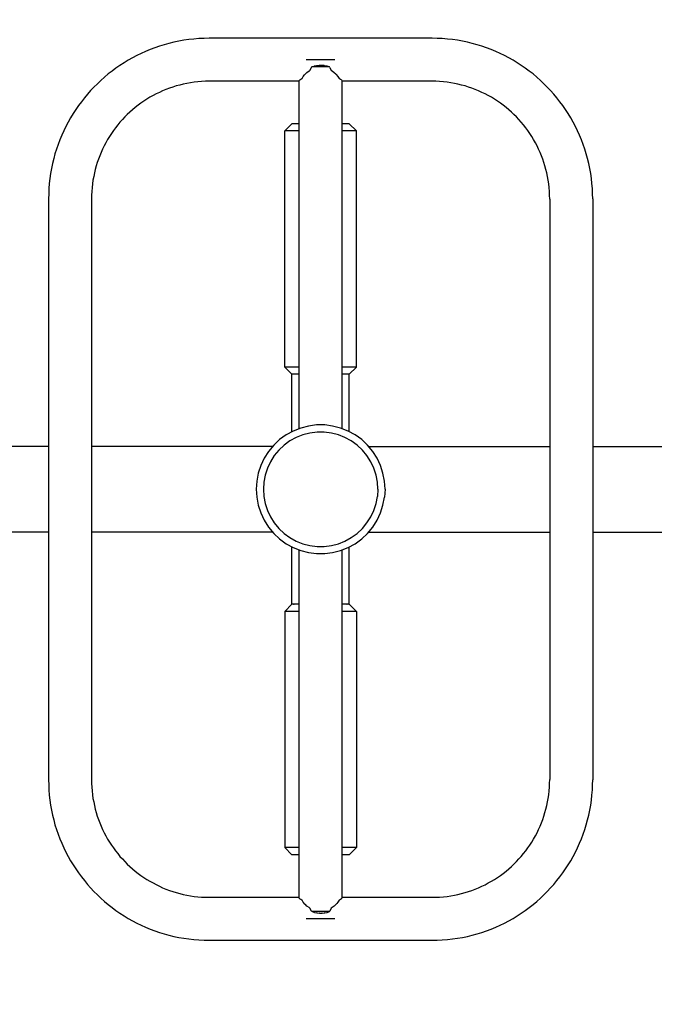
# Model space of a CAD drawing. Units: inches. Extents: x 54 to 156, y -209 to -87.
# Drawn here: x 103 to 110, y -130 to -118 of the extents above; entities that cross this region are included whole.
import ezdxf

# ---------------------------------------------------------------- set-up
doc = ezdxf.new("R2010")
doc.units = ezdxf.units.IN
doc.header["$MEASUREMENT"] = 0
doc.layers.add('_U+0421_U+043B_U+043E_U+0439 1', color=7, linetype='Continuous')

# ---------------------------------------------------------------- blocks, each defined once
blk = doc.blocks.new('block 3')
at = {"layer": '_U+0421_U+043B_U+043E_U+0439 1', "color": 250, "lineweight": 30, "true_color": 0x231f20}
for points in [[(106.221, -123.165), (106.221, -122.509)], [(106.877, -123.165), (106.877, -122.509)], [(106.221, -125.141), (106.221, -124.485)], [(106.877, -125.141), (106.877, -124.485)], [(106.223, -125.141), (106.221, -125.141)], [(106.223, -125.141), (106.224, -125.141)], [(106.24, -125.141), (106.245, -125.141)], [(106.302, -125.141), (106.303, -125.141)], [(106.848, -125.141), (106.854, -125.141)], [(106.872, -125.141), (106.874, -125.141)]]:
    blk.add_lwpolyline(points, dxfattribs=at)
blk = doc.blocks.new('block 4')
at = {"layer": '_U+0421_U+043B_U+043E_U+0439 1', "color": 250, "lineweight": 30, "true_color": 0x231f20}
for points in [[(106.14, -119.724), (106.221, -119.642)], [(106.224, -119.642), (106.221, -119.642)], [(106.232, -119.642), (106.224, -119.642)], [(106.245, -119.642), (106.232, -119.642)], [(106.262, -119.642), (106.245, -119.642)], [(106.284, -119.642), (106.262, -119.642)], [(106.303, -119.642), (106.284, -119.642)], [(106.814, -119.642), (106.795, -119.642)], [(106.836, -119.642), (106.814, -119.642)], [(106.854, -119.642), (106.836, -119.642)], [(106.867, -119.642), (106.854, -119.642)], [(106.874, -119.642), (106.867, -119.642)], [(106.877, -119.642), (106.874, -119.642)], [(106.959, -119.724), (106.877, -119.642)], [(106.143, -119.724), (106.14, -119.724)], [(106.14, -122.427), (106.14, -119.724)], [(106.152, -119.724), (106.143, -119.724)], [(106.168, -119.724), (106.152, -119.724)], [(106.19, -119.724), (106.168, -119.724)], [(106.218, -119.724), (106.19, -119.724)], [(106.251, -119.724), (106.218, -119.724)], [(106.288, -119.724), (106.251, -119.724)], [(106.303, -119.724), (106.288, -119.724)], [(106.81, -119.724), (106.795, -119.724)], [(106.848, -119.724), (106.81, -119.724)], [(106.881, -119.724), (106.848, -119.724)], [(106.908, -119.724), (106.881, -119.724)], [(106.93, -119.724), (106.908, -119.724)], [(106.946, -119.724), (106.93, -119.724)], [(106.956, -119.724), (106.946, -119.724)], [(106.959, -119.724), (106.956, -119.724)], [(106.959, -122.427), (106.959, -119.724)], [(106.143, -122.427), (106.14, -122.427)], [(106.221, -122.509), (106.14, -122.427)], [(106.152, -122.427), (106.143, -122.427)], [(106.168, -122.427), (106.152, -122.427)], [(106.19, -122.427), (106.168, -122.427)], [(106.218, -122.427), (106.19, -122.427)], [(106.251, -122.427), (106.218, -122.427)], [(106.288, -122.427), (106.251, -122.427)], [(106.303, -122.427), (106.288, -122.427)], [(106.81, -122.427), (106.795, -122.427)], [(106.848, -122.427), (106.81, -122.427)], [(106.881, -122.427), (106.848, -122.427)], [(106.877, -122.509), (106.959, -122.427)], [(106.908, -122.427), (106.881, -122.427)], [(106.93, -122.427), (106.908, -122.427)], [(106.946, -122.427), (106.93, -122.427)], [(106.956, -122.427), (106.946, -122.427)], [(106.959, -122.427), (106.956, -122.427)], [(106.224, -122.509), (106.221, -122.509)], [(106.232, -122.509), (106.224, -122.509)], [(106.245, -122.509), (106.232, -122.509)], [(106.262, -122.509), (106.245, -122.509)], [(106.284, -122.509), (106.262, -122.509)], [(106.303, -122.509), (106.284, -122.509)], [(106.814, -122.509), (106.795, -122.509)], [(106.836, -122.509), (106.814, -122.509)], [(106.854, -122.509), (106.836, -122.509)], [(106.867, -122.509), (106.854, -122.509)], [(106.874, -122.509), (106.867, -122.509)], [(106.877, -122.509), (106.874, -122.509)]]:
    blk.add_lwpolyline(points, dxfattribs=at)
blk = doc.blocks.new('block 5')
at = {"layer": '_U+0421_U+043B_U+043E_U+0439 1', "color": 250, "lineweight": 30, "true_color": 0x231f20}
for points in [[(106.221, -125.141), (106.14, -125.223)], [(106.224, -125.141), (106.221, -125.141)], [(106.232, -125.141), (106.224, -125.141)], [(106.245, -125.141), (106.232, -125.141)], [(106.262, -125.141), (106.245, -125.141)], [(106.284, -125.141), (106.262, -125.141)], [(106.303, -125.141), (106.284, -125.141)], [(106.814, -125.141), (106.795, -125.141)], [(106.836, -125.141), (106.814, -125.141)], [(106.854, -125.141), (106.836, -125.141)], [(106.867, -125.141), (106.854, -125.141)], [(106.874, -125.141), (106.867, -125.141)], [(106.877, -125.141), (106.874, -125.141)], [(106.877, -125.141), (106.959, -125.223)], [(106.143, -125.223), (106.14, -125.223)], [(106.14, -125.223), (106.14, -127.926)], [(106.152, -125.223), (106.143, -125.223)], [(106.168, -125.223), (106.152, -125.223)], [(106.19, -125.223), (106.168, -125.223)], [(106.218, -125.223), (106.19, -125.223)], [(106.251, -125.223), (106.218, -125.223)], [(106.288, -125.223), (106.251, -125.223)], [(106.303, -125.223), (106.288, -125.223)], [(106.81, -125.223), (106.795, -125.223)], [(106.848, -125.223), (106.81, -125.223)], [(106.881, -125.223), (106.848, -125.223)], [(106.908, -125.223), (106.881, -125.223)], [(106.93, -125.223), (106.908, -125.223)], [(106.946, -125.223), (106.93, -125.223)], [(106.956, -125.223), (106.946, -125.223)], [(106.959, -125.223), (106.956, -125.223)], [(106.959, -125.223), (106.959, -127.926)], [(106.143, -127.926), (106.14, -127.926)], [(106.14, -127.926), (106.221, -128.008)], [(106.152, -127.926), (106.143, -127.926)], [(106.168, -127.926), (106.152, -127.926)], [(106.19, -127.926), (106.168, -127.926)], [(106.218, -127.926), (106.19, -127.926)], [(106.251, -127.926), (106.218, -127.926)], [(106.224, -128.008), (106.221, -128.008)], [(106.232, -128.008), (106.224, -128.008)], [(106.245, -128.008), (106.232, -128.008)], [(106.262, -128.008), (106.245, -128.008)], [(106.288, -127.926), (106.251, -127.926)], [(106.284, -128.008), (106.262, -128.008)], [(106.303, -128.008), (106.284, -128.008)], [(106.303, -127.926), (106.288, -127.926)], [(106.81, -127.926), (106.795, -127.926)], [(106.814, -128.008), (106.795, -128.008)], [(106.848, -127.926), (106.81, -127.926)], [(106.836, -128.008), (106.814, -128.008)], [(106.854, -128.008), (106.836, -128.008)], [(106.881, -127.926), (106.848, -127.926)], [(106.867, -128.008), (106.854, -128.008)], [(106.874, -128.008), (106.867, -128.008)], [(106.877, -128.008), (106.874, -128.008)], [(106.959, -127.926), (106.877, -128.008)], [(106.908, -127.926), (106.881, -127.926)], [(106.93, -127.926), (106.908, -127.926)], [(106.946, -127.926), (106.93, -127.926)], [(106.956, -127.926), (106.946, -127.926)], [(106.959, -127.926), (106.956, -127.926)]]:
    blk.add_lwpolyline(points, dxfattribs=at)
blk = doc.blocks.new('block 6')
at = {"layer": '_U+0421_U+043B_U+043E_U+0439 1', "color": 250, "lineweight": 30, "true_color": 0x231f20}
for points in [[(107.098, -123.334), (107.255, -123.334)], [(107.255, -123.334), (107.457, -123.334)], [(107.457, -123.334), (107.66, -123.334)], [(107.66, -123.334), (107.863, -123.334)], [(107.863, -123.334), (108.065, -123.334)], [(108.065, -123.334), (108.268, -123.334)], [(108.268, -123.334), (108.471, -123.334)], [(108.471, -123.334), (108.673, -123.334)], [(108.673, -123.334), (108.876, -123.334)], [(108.876, -123.334), (109.079, -123.334)], [(109.079, -123.334), (109.171, -123.334)], [(109.663, -123.334), (109.687, -123.334)], [(109.687, -123.334), (109.89, -123.334)], [(109.89, -123.334), (110.092, -123.334)], [(110.092, -123.334), (110.295, -123.334)], [(110.295, -123.334), (110.498, -123.334)], [(110.498, -123.334), (110.622, -123.334)], [(111.277, -123.334), (111.308, -123.334)], [(111.308, -123.334), (111.511, -123.334)], [(111.511, -123.334), (111.714, -123.334)], [(111.714, -123.334), (111.916, -123.334)], [(111.916, -123.334), (112.119, -123.334)], [(112.119, -123.334), (112.322, -123.334)], [(112.322, -123.334), (112.524, -123.334)], [(112.524, -123.334), (112.727, -123.334)], [(112.727, -123.334), (112.93, -123.334)], [(112.93, -123.334), (113.133, -123.334)], [(113.133, -123.334), (113.335, -123.334)], [(113.335, -123.334), (113.538, -123.334)], [(113.538, -123.334), (113.741, -123.334)], [(113.741, -123.334), (113.943, -123.334)], [(113.943, -123.334), (114.146, -123.334)], [(114.146, -123.334), (114.323, -123.334)], [(107.098, -124.316), (107.255, -124.316)], [(107.255, -124.316), (107.457, -124.316)], [(107.457, -124.316), (107.66, -124.316)], [(107.66, -124.316), (107.863, -124.316)], [(107.863, -124.316), (108.065, -124.316)], [(108.065, -124.316), (108.268, -124.316)], [(108.268, -124.316), (108.471, -124.316)], [(108.471, -124.316), (108.673, -124.316)], [(108.673, -124.316), (108.876, -124.316)], [(108.876, -124.316), (109.079, -124.316)], [(109.079, -124.316), (109.171, -124.316)], [(109.663, -124.316), (109.687, -124.316)], [(109.687, -124.316), (109.89, -124.316)], [(109.89, -124.316), (110.092, -124.316)], [(110.092, -124.316), (110.295, -124.316)], [(110.295, -124.316), (110.498, -124.316)], [(110.498, -124.316), (110.622, -124.316)], [(111.277, -124.316), (111.308, -124.316)], [(111.308, -124.316), (111.511, -124.316)], [(111.511, -124.316), (111.714, -124.316)], [(111.714, -124.316), (111.916, -124.316)], [(111.916, -124.316), (112.119, -124.316)], [(112.119, -124.316), (112.322, -124.316)], [(112.322, -124.316), (112.524, -124.316)], [(112.524, -124.316), (112.727, -124.316)], [(112.727, -124.316), (112.93, -124.316)], [(112.93, -124.316), (113.133, -124.316)], [(113.133, -124.316), (113.335, -124.316)], [(113.335, -124.316), (113.538, -124.316)], [(113.538, -124.316), (113.741, -124.316)], [(113.741, -124.316), (113.943, -124.316)], [(113.943, -124.316), (114.146, -124.316)], [(114.146, -124.316), (114.323, -124.316)]]:
    blk.add_lwpolyline(points, dxfattribs=at)
blk = doc.blocks.new('block 11')
at = {"layer": '_U+0421_U+043B_U+043E_U+0439 1', "color": 250, "lineweight": 30, "true_color": 0x231f20}
for points in [[(91.299, -123.38), (91.245, -123.41)], [(91.356, -123.357), (91.299, -123.38)], [(91.416, -123.342), (91.356, -123.357)], [(91.477, -123.334), (91.416, -123.342)], [(91.504, -123.334), (91.477, -123.334)], [(91.582, -123.334), (91.504, -123.334)], [(91.709, -123.334), (91.582, -123.334)], [(91.883, -123.334), (91.709, -123.334)], [(92.1, -123.334), (91.883, -123.334)], [(92.353, -123.334), (92.1, -123.334)], [(92.636, -123.334), (92.353, -123.334)], [(92.941, -123.334), (92.636, -123.334)], [(93.263, -123.334), (92.941, -123.334)], [(93.45, -123.334), (93.263, -123.334)], [(99.422, -123.334), (99.185, -123.334)], [(99.746, -123.334), (99.422, -123.334)], [(100.07, -123.334), (99.746, -123.334)], [(100.394, -123.334), (100.07, -123.334)], [(100.717, -123.334), (100.394, -123.334)], [(101.041, -123.334), (100.717, -123.334)], [(101.365, -123.334), (101.041, -123.334)], [(101.689, -123.334), (101.365, -123.334)], [(102.013, -123.334), (101.689, -123.334)], [(102.337, -123.334), (102.013, -123.334)], [(102.661, -123.334), (102.337, -123.334)], [(102.985, -123.334), (102.661, -123.334)], [(103.309, -123.334), (102.985, -123.334)], [(103.436, -123.334), (103.309, -123.334)], [(103.957, -123.334), (103.927, -123.334)], [(104.281, -123.334), (103.957, -123.334)], [(104.605, -123.334), (104.281, -123.334)], [(104.929, -123.334), (104.605, -123.334)], [(105.253, -123.334), (104.929, -123.334)], [(105.577, -123.334), (105.253, -123.334)], [(105.901, -123.334), (105.577, -123.334)], [(106, -123.334), (105.901, -123.334)], [(91.15, -123.488), (91.111, -123.536)], [(91.195, -123.446), (91.15, -123.488)], [(91.245, -123.41), (91.195, -123.446)], [(91.077, -123.588), (91.051, -123.644)], [(91.111, -123.536), (91.077, -123.588)], [(91.032, -123.703), (91.021, -123.763)], [(91.051, -123.644), (91.032, -123.703)], [(91.021, -123.763), (91.017, -123.825)], [(91.017, -123.825), (91.021, -123.887)], [(91.021, -123.887), (91.032, -123.947)], [(91.032, -123.947), (91.051, -124.006)], [(91.051, -124.006), (91.077, -124.062)], [(91.077, -124.062), (91.111, -124.114)], [(91.111, -124.114), (91.15, -124.162)], [(91.15, -124.162), (91.195, -124.204)], [(91.195, -124.204), (91.245, -124.24)], [(91.245, -124.24), (91.299, -124.27)], [(91.299, -124.27), (91.356, -124.293)], [(91.356, -124.293), (91.416, -124.308)], [(91.416, -124.308), (91.477, -124.316)], [(91.504, -124.316), (91.477, -124.316)], [(91.582, -124.316), (91.504, -124.316)], [(91.709, -124.316), (91.582, -124.316)], [(91.883, -124.316), (91.709, -124.316)], [(92.1, -124.316), (91.883, -124.316)], [(92.353, -124.316), (92.1, -124.316)], [(92.636, -124.316), (92.353, -124.316)], [(92.941, -124.316), (92.636, -124.316)], [(93.263, -124.316), (92.941, -124.316)], [(93.45, -124.316), (93.263, -124.316)], [(99.422, -124.316), (99.185, -124.316)], [(99.746, -124.316), (99.422, -124.316)], [(100.07, -124.316), (99.746, -124.316)], [(100.394, -124.316), (100.07, -124.316)], [(100.717, -124.316), (100.394, -124.316)], [(101.041, -124.316), (100.717, -124.316)], [(101.365, -124.316), (101.041, -124.316)], [(101.689, -124.316), (101.365, -124.316)], [(102.013, -124.316), (101.689, -124.316)], [(102.337, -124.316), (102.013, -124.316)], [(102.661, -124.316), (102.337, -124.316)], [(102.985, -124.316), (102.661, -124.316)], [(103.309, -124.316), (102.985, -124.316)], [(103.436, -124.316), (103.309, -124.316)], [(103.957, -124.316), (103.927, -124.316)], [(104.281, -124.316), (103.957, -124.316)], [(104.605, -124.316), (104.281, -124.316)], [(104.929, -124.316), (104.605, -124.316)], [(105.253, -124.316), (104.929, -124.316)], [(105.577, -124.316), (105.253, -124.316)], [(105.901, -124.316), (105.577, -124.316)], [(106, -124.316), (105.901, -124.316)]]:
    blk.add_lwpolyline(points, dxfattribs=at)
blk = doc.blocks.new('block 15')
at = {"layer": '_U+0421_U+043B_U+043E_U+0439 1', "color": 250, "lineweight": 30, "true_color": 0x231f20}
for points in [[(106.387, -118.909), (106.385, -118.909)], [(106.391, -118.909), (106.387, -118.909)], [(106.397, -118.909), (106.391, -118.909)], [(106.406, -118.909), (106.397, -118.909)], [(106.417, -118.909), (106.406, -118.909)], [(106.43, -118.909), (106.417, -118.909)], [(106.427, -119.032), (106.445, -118.996)], [(106.445, -118.909), (106.43, -118.909)], [(106.461, -118.909), (106.445, -118.909)], [(106.445, -118.996), (106.448, -118.991)], [(106.448, -118.991), (106.474, -118.983)], [(106.473, -118.991), (106.448, -118.991)], [(106.479, -118.909), (106.461, -118.909)], [(106.503, -118.991), (106.473, -118.991)], [(106.474, -118.983), (106.476, -118.983)], [(106.502, -118.978), (106.476, -118.983)], [(106.499, -118.909), (106.479, -118.909)], [(106.519, -118.909), (106.499, -118.909)], [(106.502, -118.978), (106.506, -118.977)], [(106.534, -118.991), (106.503, -118.991)], [(106.531, -118.974), (106.506, -118.977)], [(106.539, -118.909), (106.519, -118.909)], [(106.531, -118.974), (106.535, -118.974)], [(106.565, -118.991), (106.534, -118.991)], [(106.559, -118.974), (106.535, -118.974)], [(106.56, -118.909), (106.539, -118.909)], [(106.559, -118.974), (106.564, -118.974)], [(106.58, -118.909), (106.56, -118.909)], [(106.589, -118.976), (106.564, -118.974)], [(106.595, -118.991), (106.565, -118.991)], [(106.6, -118.909), (106.58, -118.909)], [(106.589, -118.976), (106.593, -118.977)], [(106.62, -118.982), (106.593, -118.977)], [(106.625, -118.991), (106.595, -118.991)], [(106.619, -118.909), (106.6, -118.909)], [(106.637, -118.909), (106.619, -118.909)], [(106.62, -118.982), (106.623, -118.983)], [(106.65, -118.991), (106.623, -118.983)], [(106.65, -118.991), (106.625, -118.991)], [(106.654, -118.909), (106.637, -118.909)], [(106.654, -118.996), (106.65, -118.991)], [(106.669, -118.909), (106.654, -118.909)], [(106.654, -118.996), (106.671, -119.032)], [(106.682, -118.909), (106.669, -118.909)], [(106.693, -118.909), (106.682, -118.909)], [(106.702, -118.909), (106.693, -118.909)], [(106.708, -118.909), (106.702, -118.909)], [(106.712, -118.909), (106.708, -118.909)], [(106.713, -118.909), (106.712, -118.909)], [(106.337, -119.122), (106.35, -119.1)], [(106.351, -119.1), (106.35, -119.1)], [(106.351, -119.1), (106.364, -119.083)], [(106.364, -119.083), (106.37, -119.076)], [(106.37, -119.076), (106.393, -119.055)], [(106.37, -119.076), (106.37, -119.076)], [(106.393, -119.055), (106.418, -119.037)], [(106.393, -119.055), (106.393, -119.055)], [(106.418, -119.037), (106.427, -119.032)], [(106.418, -119.037), (106.418, -119.037)], [(106.671, -119.032), (106.681, -119.037)], [(106.681, -119.037), (106.681, -119.037)], [(106.681, -119.037), (106.706, -119.055)], [(106.706, -119.055), (106.706, -119.055)], [(106.706, -119.055), (106.722, -119.071)], [(106.722, -119.071), (106.728, -119.076)], [(106.729, -119.077), (106.728, -119.076)], [(106.729, -119.077), (106.748, -119.1)], [(106.748, -119.101), (106.748, -119.1)], [(106.748, -119.101), (106.762, -119.122)], [(106.303, -119.155), (106.305, -119.147)], [(106.303, -119.155), (106.303, -119.155)], [(106.303, -123.131), (106.303, -119.155)], [(106.305, -119.146), (106.309, -119.141)], [(106.305, -119.146), (106.305, -119.147)], [(106.309, -119.141), (106.311, -119.138)], [(106.311, -119.138), (106.321, -119.131)], [(106.311, -119.138), (106.311, -119.138)], [(106.321, -119.13), (106.334, -119.123)], [(106.321, -119.13), (106.321, -119.131)], [(106.334, -119.123), (106.337, -119.122)], [(106.334, -119.123), (106.334, -119.123)], [(106.762, -119.122), (106.765, -119.123)], [(106.765, -119.123), (106.765, -119.123)], [(106.765, -119.123), (106.778, -119.131)], [(106.778, -119.131), (106.778, -119.131)], [(106.778, -119.131), (106.784, -119.135)], [(106.784, -119.135), (106.787, -119.138)], [(106.787, -119.139), (106.787, -119.138)], [(106.787, -119.139), (106.793, -119.147)], [(106.793, -119.147), (106.793, -119.147)], [(106.793, -119.147), (106.795, -119.155)], [(106.795, -123.131), (106.795, -119.155)], [(106.303, -128.495), (106.303, -124.519)], [(106.795, -128.495), (106.795, -124.519)], [(106.305, -128.503), (106.303, -128.495)], [(106.305, -128.503), (106.305, -128.504)], [(106.311, -128.512), (106.305, -128.504)], [(106.311, -128.512), (106.311, -128.512)], [(106.315, -128.515), (106.311, -128.512)], [(106.321, -128.519), (106.315, -128.515)], [(106.321, -128.519), (106.321, -128.519)], [(106.334, -128.527), (106.321, -128.519)], [(106.334, -128.527), (106.334, -128.527)], [(106.337, -128.528), (106.334, -128.527)], [(106.35, -128.549), (106.337, -128.528)], [(106.35, -128.549), (106.35, -128.55)], [(106.37, -128.573), (106.35, -128.55)], [(106.37, -128.573), (106.37, -128.574)], [(106.376, -128.579), (106.37, -128.574)], [(106.728, -128.574), (106.706, -128.595)], [(106.734, -128.567), (106.728, -128.574)], [(106.728, -128.574), (106.728, -128.574)], [(106.748, -128.55), (106.734, -128.567)], [(106.762, -128.528), (106.748, -128.55)], [(106.748, -128.55), (106.748, -128.55)], [(106.764, -128.527), (106.762, -128.528)], [(106.764, -128.527), (106.765, -128.527)], [(106.778, -128.52), (106.765, -128.527)], [(106.787, -128.512), (106.778, -128.519)], [(106.778, -128.52), (106.778, -128.519)], [(106.789, -128.509), (106.787, -128.512)], [(106.787, -128.512), (106.787, -128.512)], [(106.793, -128.504), (106.789, -128.509)], [(106.795, -128.495), (106.793, -128.504)], [(106.793, -128.504), (106.793, -128.504)], [(106.795, -128.495), (106.795, -128.495)], [(106.392, -128.595), (106.376, -128.579)], [(106.392, -128.595), (106.393, -128.595)], [(106.417, -128.613), (106.393, -128.595)], [(106.417, -128.613), (106.418, -128.613)], [(106.427, -128.618), (106.418, -128.613)], [(106.445, -128.654), (106.427, -128.618)], [(106.448, -128.659), (106.445, -128.654)], [(106.476, -128.667), (106.448, -128.659)], [(106.473, -128.659), (106.448, -128.659)], [(106.503, -128.659), (106.473, -128.659)], [(106.478, -128.668), (106.476, -128.667)], [(106.478, -128.668), (106.506, -128.673)], [(106.534, -128.659), (106.503, -128.659)], [(106.509, -128.674), (106.506, -128.673)], [(106.509, -128.674), (106.535, -128.676)], [(106.565, -128.659), (106.534, -128.659)], [(106.539, -128.676), (106.535, -128.676)], [(106.539, -128.676), (106.564, -128.676)], [(106.568, -128.676), (106.564, -128.676)], [(106.595, -128.659), (106.565, -128.659)], [(106.568, -128.676), (106.593, -128.673)], [(106.596, -128.673), (106.593, -128.673)], [(106.625, -128.659), (106.595, -128.659)], [(106.596, -128.673), (106.623, -128.667)], [(106.625, -128.667), (106.623, -128.667)], [(106.625, -128.667), (106.65, -128.659)], [(106.65, -128.659), (106.625, -128.659)], [(106.65, -128.659), (106.654, -128.654)], [(106.671, -128.618), (106.654, -128.654)], [(106.681, -128.613), (106.671, -128.618)], [(106.706, -128.595), (106.681, -128.613)], [(106.681, -128.613), (106.681, -128.613)], [(106.706, -128.595), (106.706, -128.595)], [(106.387, -128.741), (106.385, -128.741)], [(106.391, -128.741), (106.387, -128.741)], [(106.397, -128.741), (106.391, -128.741)], [(106.406, -128.741), (106.397, -128.741)], [(106.417, -128.741), (106.406, -128.741)], [(106.43, -128.741), (106.417, -128.741)], [(106.445, -128.741), (106.43, -128.741)], [(106.461, -128.741), (106.445, -128.741)], [(106.479, -128.741), (106.461, -128.741)], [(106.499, -128.741), (106.479, -128.741)], [(106.519, -128.741), (106.499, -128.741)], [(106.539, -128.741), (106.519, -128.741)], [(106.56, -128.741), (106.539, -128.741)], [(106.58, -128.741), (106.56, -128.741)], [(106.6, -128.741), (106.58, -128.741)], [(106.619, -128.741), (106.6, -128.741)], [(106.637, -128.741), (106.619, -128.741)], [(106.654, -128.741), (106.637, -128.741)], [(106.669, -128.741), (106.654, -128.741)], [(106.682, -128.741), (106.669, -128.741)], [(106.693, -128.741), (106.682, -128.741)], [(106.702, -128.741), (106.693, -128.741)], [(106.708, -128.741), (106.702, -128.741)], [(106.712, -128.741), (106.708, -128.741)], [(106.713, -128.741), (106.712, -128.741)]]:
    blk.add_lwpolyline(points, dxfattribs=at)
blk = doc.blocks.new('block 16')
at = {"layer": '_U+0421_U+043B_U+043E_U+0439 1', "color": 250, "lineweight": 30, "true_color": 0x231f20}
for points in [[(104.651, -118.772), (104.598, -118.792)], [(104.704, -118.753), (104.651, -118.772)], [(104.758, -118.737), (104.704, -118.753)], [(104.813, -118.722), (104.758, -118.737)], [(104.869, -118.708), (104.813, -118.722)], [(104.925, -118.696), (104.869, -118.708)], [(104.982, -118.686), (104.925, -118.696)], [(105.04, -118.678), (104.982, -118.686)], [(105.098, -118.672), (105.04, -118.678)], [(105.156, -118.667), (105.098, -118.672)], [(105.215, -118.664), (105.156, -118.667)], [(105.272, -118.663), (105.215, -118.664)], [(107.826, -118.663), (105.272, -118.663)], [(107.883, -118.664), (107.826, -118.663)], [(107.942, -118.667), (107.883, -118.664)], [(108.001, -118.672), (107.942, -118.667)], [(108.059, -118.678), (108.001, -118.672)], [(108.116, -118.686), (108.059, -118.678)], [(108.173, -118.696), (108.116, -118.686)], [(108.229, -118.708), (108.173, -118.696)], [(108.285, -118.722), (108.229, -118.708)], [(108.34, -118.737), (108.285, -118.722)], [(108.394, -118.753), (108.34, -118.737)], [(108.448, -118.772), (108.394, -118.753)], [(108.501, -118.792), (108.448, -118.772)], [(104.395, -118.887), (104.346, -118.915)], [(104.444, -118.861), (104.395, -118.887)], [(104.495, -118.836), (104.444, -118.861)], [(104.546, -118.813), (104.495, -118.836)], [(104.598, -118.792), (104.546, -118.813)], [(108.553, -118.813), (108.501, -118.792)], [(108.604, -118.836), (108.553, -118.813)], [(108.654, -118.861), (108.604, -118.836)], [(108.703, -118.887), (108.654, -118.861)], [(108.752, -118.915), (108.703, -118.887)], [(104.252, -118.974), (104.207, -119.005)], [(104.299, -118.943), (104.252, -118.974)], [(104.346, -118.915), (104.299, -118.943)], [(108.8, -118.943), (108.752, -118.915)], [(108.846, -118.974), (108.8, -118.943)], [(108.892, -119.005), (108.846, -118.974)], [(104.076, -119.108), (104.035, -119.145)], [(104.118, -119.072), (104.076, -119.108)], [(104.162, -119.038), (104.118, -119.072)], [(104.207, -119.005), (104.162, -119.038)], [(108.936, -119.038), (108.892, -119.005)], [(108.98, -119.072), (108.936, -119.038)], [(109.023, -119.108), (108.98, -119.072)], [(109.064, -119.145), (109.023, -119.108)], [(103.955, -119.222), (103.917, -119.262)], [(103.994, -119.183), (103.955, -119.222)], [(104.035, -119.145), (103.994, -119.183)], [(104.857, -119.221), (104.818, -119.234)], [(104.896, -119.209), (104.857, -119.221)], [(104.937, -119.198), (104.896, -119.209)], [(104.977, -119.188), (104.937, -119.198)], [(105.018, -119.179), (104.977, -119.188)], [(105.06, -119.172), (105.018, -119.179)], [(105.102, -119.166), (105.06, -119.172)], [(105.144, -119.161), (105.102, -119.166)], [(105.187, -119.158), (105.144, -119.161)], [(105.231, -119.156), (105.187, -119.158)], [(105.276, -119.155), (105.231, -119.156)], [(106.303, -119.155), (105.276, -119.155)], [(107.822, -119.155), (106.795, -119.155)], [(107.868, -119.156), (107.822, -119.155)], [(107.911, -119.158), (107.868, -119.156)], [(107.954, -119.161), (107.911, -119.158)], [(107.996, -119.166), (107.954, -119.161)], [(108.038, -119.172), (107.996, -119.166)], [(108.08, -119.179), (108.038, -119.172)], [(108.121, -119.188), (108.08, -119.179)], [(108.162, -119.198), (108.121, -119.188)], [(108.202, -119.209), (108.162, -119.198)], [(108.242, -119.221), (108.202, -119.209)], [(108.281, -119.234), (108.242, -119.221)], [(109.104, -119.183), (109.064, -119.145)], [(109.143, -119.222), (109.104, -119.183)], [(109.181, -119.262), (109.143, -119.222)], [(103.88, -119.303), (103.845, -119.346)], [(103.917, -119.262), (103.88, -119.303)], [(104.631, -119.319), (104.595, -119.339)], [(104.667, -119.3), (104.631, -119.319)], [(104.704, -119.282), (104.667, -119.3)], [(104.741, -119.265), (104.704, -119.282)], [(104.779, -119.249), (104.741, -119.265)], [(104.818, -119.234), (104.779, -119.249)], [(108.319, -119.249), (108.281, -119.234)], [(108.357, -119.265), (108.319, -119.249)], [(108.395, -119.282), (108.357, -119.265)], [(108.432, -119.3), (108.395, -119.282)], [(108.468, -119.319), (108.432, -119.3)], [(108.503, -119.339), (108.468, -119.319)], [(109.218, -119.303), (109.181, -119.262)], [(109.253, -119.346), (109.218, -119.303)], [(103.778, -119.434), (103.746, -119.48)], [(103.811, -119.389), (103.778, -119.434)], [(103.845, -119.346), (103.811, -119.389)], [(104.46, -119.429), (104.428, -119.455)], [(104.493, -119.405), (104.46, -119.429)], [(104.526, -119.382), (104.493, -119.405)], [(104.56, -119.36), (104.526, -119.382)], [(104.595, -119.339), (104.56, -119.36)], [(108.538, -119.36), (108.503, -119.339)], [(108.572, -119.382), (108.538, -119.36)], [(108.606, -119.405), (108.572, -119.382)], [(108.639, -119.429), (108.606, -119.405)], [(108.671, -119.455), (108.639, -119.429)], [(109.288, -119.389), (109.253, -119.346)], [(109.321, -119.434), (109.288, -119.389)], [(109.352, -119.48), (109.321, -119.434)], [(103.716, -119.526), (103.687, -119.574)], [(103.746, -119.48), (103.716, -119.526)], [(104.337, -119.535), (104.308, -119.564)], [(104.366, -119.508), (104.337, -119.535)], [(104.397, -119.481), (104.366, -119.508)], [(104.428, -119.455), (104.397, -119.481)], [(108.702, -119.481), (108.671, -119.455)], [(108.732, -119.508), (108.702, -119.481)], [(108.762, -119.535), (108.732, -119.508)], [(108.791, -119.564), (108.762, -119.535)], [(109.382, -119.526), (109.352, -119.48)], [(109.411, -119.574), (109.382, -119.526)], [(103.634, -119.672), (103.609, -119.722)], [(103.66, -119.622), (103.634, -119.672)], [(103.687, -119.574), (103.66, -119.622)], [(104.227, -119.655), (104.202, -119.687)], [(104.253, -119.624), (104.227, -119.655)], [(104.28, -119.594), (104.253, -119.624)], [(104.308, -119.564), (104.28, -119.594)], [(108.818, -119.594), (108.791, -119.564)], [(108.845, -119.624), (108.818, -119.594)], [(108.871, -119.655), (108.845, -119.624)], [(108.897, -119.687), (108.871, -119.655)], [(109.439, -119.622), (109.411, -119.574)], [(109.465, -119.672), (109.439, -119.622)], [(109.489, -119.722), (109.465, -119.672)], [(103.586, -119.773), (103.564, -119.825)], [(103.609, -119.722), (103.586, -119.773)], [(104.132, -119.788), (104.111, -119.822)], [(104.155, -119.753), (104.132, -119.788)], [(104.178, -119.72), (104.155, -119.753)], [(104.202, -119.687), (104.178, -119.72)], [(108.921, -119.72), (108.897, -119.687)], [(108.944, -119.753), (108.921, -119.72)], [(108.966, -119.788), (108.944, -119.753)], [(108.987, -119.822), (108.966, -119.788)], [(109.512, -119.773), (109.489, -119.722)], [(109.534, -119.825), (109.512, -119.773)], [(103.544, -119.878), (103.526, -119.932)], [(103.564, -119.825), (103.544, -119.878)], [(104.072, -119.894), (104.054, -119.931)], [(104.091, -119.858), (104.072, -119.894)], [(104.111, -119.822), (104.091, -119.858)], [(109.007, -119.858), (108.987, -119.822)], [(109.026, -119.894), (109.007, -119.858)], [(109.044, -119.931), (109.026, -119.894)], [(109.554, -119.878), (109.534, -119.825)], [(109.572, -119.932), (109.554, -119.878)], [(103.509, -119.986), (103.494, -120.041)], [(103.526, -119.932), (103.509, -119.986)], [(104.021, -120.007), (104.007, -120.045)], [(104.037, -119.969), (104.021, -120.007)], [(104.054, -119.931), (104.037, -119.969)], [(109.061, -119.969), (109.044, -119.931)], [(109.077, -120.007), (109.061, -119.969)], [(109.092, -120.045), (109.077, -120.007)], [(109.589, -119.986), (109.572, -119.932)], [(109.604, -120.041), (109.589, -119.986)], [(103.481, -120.097), (103.469, -120.153)], [(103.494, -120.041), (103.481, -120.097)], [(103.981, -120.124), (103.97, -120.164)], [(103.993, -120.084), (103.981, -120.124)], [(104.007, -120.045), (103.993, -120.084)], [(109.105, -120.084), (109.092, -120.045)], [(109.117, -120.124), (109.105, -120.084)], [(109.128, -120.164), (109.117, -120.124)], [(109.618, -120.097), (109.604, -120.041)], [(109.63, -120.153), (109.618, -120.097)], [(103.459, -120.21), (103.451, -120.267)], [(103.469, -120.153), (103.459, -120.21)], [(103.96, -120.205), (103.952, -120.246)], [(103.97, -120.164), (103.96, -120.205)], [(109.138, -120.205), (109.128, -120.164)], [(109.147, -120.246), (109.138, -120.205)], [(109.64, -120.21), (109.63, -120.153)], [(109.648, -120.267), (109.64, -120.21)], [(103.444, -120.325), (103.439, -120.384)], [(103.451, -120.267), (103.444, -120.325)], [(103.938, -120.329), (103.934, -120.372)], [(103.944, -120.287), (103.938, -120.329)], [(103.952, -120.246), (103.944, -120.287)], [(109.154, -120.287), (109.147, -120.246)], [(109.16, -120.329), (109.154, -120.287)], [(109.165, -120.372), (109.16, -120.329)], [(109.654, -120.325), (109.648, -120.267)], [(109.659, -120.384), (109.654, -120.325)], [(103.437, -120.442), (103.436, -120.5)], [(103.439, -120.384), (103.437, -120.442)], [(103.928, -120.458), (103.927, -120.504)], [(103.93, -120.415), (103.928, -120.458)], [(103.934, -120.372), (103.93, -120.415)], [(109.168, -120.415), (109.165, -120.372)], [(109.17, -120.458), (109.168, -120.415)], [(109.171, -120.504), (109.17, -120.458)], [(109.662, -120.442), (109.659, -120.384)], [(109.663, -120.5), (109.662, -120.442)], [(103.436, -120.5), (103.436, -127.15)], [(103.927, -120.504), (103.927, -127.146)], [(109.171, -120.504), (109.171, -127.146)], [(109.663, -120.5), (109.663, -127.15)], [(103.436, -127.15), (103.437, -127.208)], [(103.437, -127.208), (103.439, -127.266)], [(103.927, -127.146), (103.928, -127.192)], [(103.928, -127.192), (103.93, -127.235)], [(109.168, -127.235), (109.17, -127.192)], [(109.17, -127.192), (109.171, -127.146)], [(109.659, -127.266), (109.662, -127.208)], [(109.662, -127.208), (109.663, -127.15)], [(103.439, -127.266), (103.444, -127.325)], [(103.444, -127.325), (103.451, -127.383)], [(103.93, -127.235), (103.934, -127.278)], [(103.934, -127.278), (103.938, -127.321)], [(103.938, -127.321), (103.944, -127.363)], [(109.154, -127.363), (109.16, -127.321)], [(109.16, -127.321), (109.165, -127.278)], [(109.165, -127.278), (109.168, -127.235)], [(109.648, -127.383), (109.654, -127.325)], [(109.654, -127.325), (109.659, -127.266)], [(103.451, -127.383), (103.459, -127.44)], [(103.459, -127.44), (103.469, -127.497)], [(103.944, -127.363), (103.952, -127.404)], [(103.952, -127.404), (103.96, -127.445)], [(103.96, -127.445), (103.97, -127.486)], [(109.128, -127.486), (109.138, -127.445)], [(109.138, -127.445), (109.147, -127.404)], [(109.147, -127.404), (109.154, -127.363)], [(109.63, -127.497), (109.64, -127.44)], [(109.64, -127.44), (109.648, -127.383)], [(103.469, -127.497), (103.481, -127.554)], [(103.481, -127.554), (103.494, -127.609)], [(103.97, -127.486), (103.981, -127.526)], [(103.981, -127.526), (103.993, -127.566)], [(109.105, -127.566), (109.117, -127.526)], [(109.117, -127.526), (109.128, -127.486)], [(109.604, -127.609), (109.618, -127.554)], [(109.618, -127.554), (109.63, -127.497)], [(103.494, -127.609), (103.509, -127.664)], [(103.509, -127.664), (103.526, -127.718)], [(103.993, -127.566), (104.007, -127.605)], [(104.007, -127.605), (104.021, -127.644)], [(104.021, -127.644), (104.037, -127.681)], [(109.061, -127.681), (109.077, -127.644)], [(109.077, -127.644), (109.092, -127.605)], [(109.092, -127.605), (109.105, -127.566)], [(109.572, -127.718), (109.589, -127.664)], [(109.589, -127.664), (109.604, -127.609)], [(103.526, -127.718), (103.544, -127.772)], [(103.544, -127.772), (103.564, -127.825)], [(104.037, -127.681), (104.054, -127.719)], [(104.054, -127.719), (104.072, -127.756)], [(104.072, -127.756), (104.091, -127.792)], [(109.007, -127.792), (109.026, -127.756)], [(109.026, -127.756), (109.044, -127.719)], [(109.044, -127.719), (109.061, -127.681)], [(109.534, -127.825), (109.554, -127.772)], [(109.554, -127.772), (109.572, -127.718)], [(103.564, -127.825), (103.586, -127.877)], [(103.586, -127.877), (103.609, -127.928)], [(104.091, -127.792), (104.111, -127.828)], [(104.111, -127.828), (104.132, -127.862)], [(104.132, -127.862), (104.155, -127.897)], [(104.155, -127.897), (104.178, -127.93)], [(108.921, -127.93), (108.944, -127.897)], [(108.944, -127.897), (108.966, -127.862)], [(108.966, -127.862), (108.987, -127.828)], [(108.987, -127.828), (109.007, -127.792)], [(109.489, -127.928), (109.512, -127.877)], [(109.512, -127.877), (109.534, -127.825)], [(103.609, -127.928), (103.634, -127.978)], [(103.634, -127.978), (103.66, -128.028)], [(104.178, -127.93), (104.202, -127.963)], [(104.202, -127.963), (104.227, -127.995)], [(104.227, -127.995), (104.253, -128.026)], [(108.845, -128.026), (108.871, -127.995)], [(108.871, -127.995), (108.896, -127.963)], [(108.896, -127.963), (108.921, -127.93)], [(109.439, -128.028), (109.465, -127.978)], [(109.465, -127.978), (109.489, -127.928)], [(103.66, -128.028), (103.687, -128.076)], [(103.687, -128.076), (103.716, -128.124)], [(103.716, -128.124), (103.746, -128.17)], [(104.253, -128.026), (104.28, -128.056)], [(104.28, -128.056), (104.308, -128.086)], [(104.308, -128.086), (104.337, -128.115)], [(104.337, -128.115), (104.366, -128.142)], [(108.732, -128.143), (108.762, -128.115)], [(108.762, -128.115), (108.791, -128.086)], [(108.791, -128.086), (108.818, -128.056)], [(108.818, -128.056), (108.845, -128.026)], [(109.352, -128.17), (109.382, -128.124)], [(109.382, -128.124), (109.411, -128.076)], [(109.411, -128.076), (109.439, -128.028)], [(103.746, -128.17), (103.778, -128.216)], [(103.778, -128.216), (103.811, -128.261)], [(104.366, -128.142), (104.397, -128.169)], [(104.397, -128.169), (104.428, -128.196)], [(104.428, -128.196), (104.46, -128.221)], [(104.46, -128.221), (104.493, -128.245)], [(108.606, -128.245), (108.639, -128.221)], [(108.639, -128.221), (108.671, -128.196)], [(108.671, -128.196), (108.702, -128.169)], [(108.702, -128.169), (108.732, -128.143)], [(109.288, -128.261), (109.321, -128.216)], [(109.321, -128.216), (109.352, -128.17)], [(103.811, -128.261), (103.845, -128.304)], [(103.845, -128.304), (103.88, -128.347)], [(103.88, -128.347), (103.917, -128.388)], [(104.493, -128.245), (104.526, -128.268)], [(104.526, -128.268), (104.56, -128.29)], [(104.56, -128.29), (104.595, -128.311)], [(104.595, -128.311), (104.631, -128.331)], [(104.631, -128.331), (104.667, -128.35)], [(104.667, -128.35), (104.704, -128.368)], [(108.395, -128.368), (108.432, -128.351)], [(108.432, -128.351), (108.468, -128.331)], [(108.468, -128.331), (108.503, -128.311)], [(108.503, -128.311), (108.538, -128.29)], [(108.538, -128.29), (108.572, -128.268)], [(108.572, -128.268), (108.606, -128.245)], [(109.181, -128.388), (109.218, -128.347)], [(109.218, -128.347), (109.253, -128.304)], [(109.253, -128.304), (109.288, -128.261)], [(103.917, -128.388), (103.955, -128.428)], [(103.955, -128.428), (103.994, -128.468)], [(104.704, -128.368), (104.741, -128.385)], [(104.741, -128.385), (104.779, -128.401)], [(104.779, -128.401), (104.818, -128.416)], [(104.818, -128.416), (104.857, -128.429)], [(104.857, -128.429), (104.896, -128.441)], [(104.896, -128.441), (104.937, -128.452)], [(104.937, -128.452), (104.977, -128.462)], [(104.977, -128.462), (105.018, -128.471)], [(108.08, -128.471), (108.121, -128.462)], [(108.121, -128.462), (108.162, -128.452)], [(108.162, -128.452), (108.202, -128.441)], [(108.202, -128.441), (108.242, -128.429)], [(108.242, -128.429), (108.281, -128.416)], [(108.281, -128.416), (108.319, -128.401)], [(108.319, -128.401), (108.357, -128.385)], [(108.357, -128.385), (108.395, -128.368)], [(109.104, -128.468), (109.143, -128.428)], [(109.143, -128.428), (109.181, -128.388)], [(103.994, -128.468), (104.035, -128.505)], [(104.035, -128.505), (104.076, -128.542)], [(104.076, -128.542), (104.118, -128.578)], [(104.118, -128.578), (104.162, -128.612)], [(105.018, -128.471), (105.06, -128.478)], [(105.06, -128.478), (105.102, -128.484)], [(105.102, -128.484), (105.144, -128.489)], [(105.144, -128.489), (105.187, -128.492)], [(105.187, -128.492), (105.231, -128.495)], [(105.231, -128.495), (105.276, -128.495)], [(105.276, -128.495), (106.303, -128.495)], [(106.795, -128.495), (107.822, -128.495)], [(107.822, -128.495), (107.868, -128.495)], [(107.868, -128.495), (107.911, -128.492)], [(107.911, -128.492), (107.954, -128.489)], [(107.954, -128.489), (107.996, -128.484)], [(107.996, -128.484), (108.038, -128.478)], [(108.038, -128.478), (108.08, -128.471)], [(108.936, -128.612), (108.98, -128.578)], [(108.98, -128.578), (109.023, -128.542)], [(109.023, -128.542), (109.064, -128.505)], [(109.064, -128.505), (109.104, -128.468)], [(104.162, -128.612), (104.207, -128.645)], [(104.207, -128.645), (104.252, -128.676)], [(104.252, -128.676), (104.299, -128.707)], [(108.8, -128.707), (108.846, -128.676)], [(108.846, -128.676), (108.892, -128.645)], [(108.892, -128.645), (108.936, -128.612)], [(104.299, -128.707), (104.346, -128.736)], [(104.346, -128.736), (104.395, -128.763)], [(104.395, -128.763), (104.444, -128.789)], [(104.444, -128.789), (104.495, -128.814)], [(108.604, -128.814), (108.654, -128.789)], [(108.654, -128.789), (108.703, -128.763)], [(108.703, -128.763), (108.752, -128.736)], [(108.752, -128.736), (108.8, -128.707)], [(104.495, -128.814), (104.546, -128.837)], [(104.546, -128.837), (104.598, -128.858)], [(104.598, -128.858), (104.651, -128.878)], [(104.651, -128.878), (104.704, -128.897)], [(104.704, -128.897), (104.758, -128.913)], [(104.758, -128.913), (104.813, -128.928)], [(108.285, -128.928), (108.34, -128.913)], [(108.34, -128.913), (108.394, -128.897)], [(108.394, -128.897), (108.448, -128.878)], [(108.448, -128.878), (108.501, -128.858)], [(108.501, -128.858), (108.553, -128.837)], [(108.553, -128.837), (108.604, -128.814)], [(104.813, -128.928), (104.869, -128.942)], [(104.869, -128.942), (104.925, -128.954)], [(104.925, -128.954), (104.982, -128.964)], [(104.982, -128.964), (105.04, -128.972)], [(105.04, -128.972), (105.098, -128.978)], [(105.098, -128.978), (105.156, -128.983)], [(105.156, -128.983), (105.215, -128.986)], [(105.215, -128.986), (105.272, -128.987)], [(105.272, -128.987), (107.826, -128.987)], [(107.826, -128.987), (107.883, -128.986)], [(107.883, -128.986), (107.942, -128.983)], [(107.942, -128.983), (108.001, -128.978)], [(108.001, -128.978), (108.059, -128.972)], [(108.059, -128.972), (108.116, -128.964)], [(108.116, -128.964), (108.173, -128.954)], [(108.173, -128.954), (108.229, -128.942)], [(108.229, -128.942), (108.285, -128.928)]]:
    blk.add_lwpolyline(points, dxfattribs=at)
blk = doc.blocks.new('block 17')
at = {"layer": '_U+0421_U+043B_U+043E_U+0439 1', "color": 250, "lineweight": 30, "true_color": 0x231f20}
for points in [[(106.235, -123.158), (106.154, -123.202)], [(106.321, -123.124), (106.235, -123.158)], [(106.411, -123.101), (106.321, -123.124)], [(106.503, -123.089), (106.411, -123.101)], [(106.596, -123.089), (106.503, -123.089)], [(106.687, -123.101), (106.596, -123.089)], [(106.777, -123.124), (106.687, -123.101)], [(106.863, -123.158), (106.777, -123.124)], [(106.944, -123.202), (106.863, -123.158)], [(106.079, -123.257), (106.012, -123.32)], [(106.154, -123.202), (106.079, -123.257)], [(106.198, -123.272), (106.131, -123.32)], [(106.27, -123.232), (106.198, -123.272)], [(106.347, -123.202), (106.27, -123.232)], [(106.426, -123.181), (106.347, -123.202)], [(106.508, -123.171), (106.426, -123.181)], [(106.59, -123.171), (106.508, -123.171)], [(106.672, -123.181), (106.59, -123.171)], [(106.752, -123.202), (106.672, -123.181)], [(106.828, -123.232), (106.752, -123.202)], [(106.9, -123.272), (106.828, -123.232)], [(106.967, -123.32), (106.9, -123.272)], [(107.019, -123.257), (106.944, -123.202)], [(107.087, -123.32), (107.019, -123.257)], [(105.953, -123.392), (105.903, -123.47)], [(106.012, -123.32), (105.953, -123.392)], [(106.071, -123.376), (106.019, -123.44)], [(106.131, -123.32), (106.071, -123.376)], [(107.027, -123.376), (106.967, -123.32)], [(107.08, -123.44), (107.027, -123.376)], [(107.146, -123.392), (107.087, -123.32)], [(107.195, -123.47), (107.146, -123.392)], [(105.903, -123.47), (105.864, -123.554)], [(106.019, -123.44), (105.975, -123.509)], [(107.124, -123.509), (107.08, -123.44)], [(107.235, -123.554), (107.195, -123.47)], [(105.864, -123.554), (105.835, -123.642)], [(105.94, -123.584), (105.914, -123.662)], [(105.975, -123.509), (105.94, -123.584)], [(107.159, -123.584), (107.124, -123.509)], [(107.184, -123.662), (107.159, -123.584)], [(107.263, -123.642), (107.235, -123.554)], [(105.818, -123.733), (105.812, -123.825)], [(105.835, -123.642), (105.818, -123.733)], [(105.914, -123.662), (105.899, -123.743)], [(107.2, -123.743), (107.184, -123.662)], [(107.281, -123.733), (107.263, -123.642)], [(107.287, -123.825), (107.281, -123.733)], [(105.812, -123.825), (105.818, -123.917)], [(105.899, -123.743), (105.894, -123.825)], [(105.894, -123.825), (105.899, -123.907)], [(107.205, -123.825), (107.2, -123.743)], [(107.205, -123.825), (107.2, -123.907)], [(107.287, -123.825), (107.281, -123.917)], [(105.818, -123.917), (105.835, -124.008)], [(105.899, -123.907), (105.914, -123.988)], [(107.184, -123.988), (107.2, -123.907)], [(107.263, -124.008), (107.281, -123.917)], [(105.835, -124.008), (105.864, -124.096)], [(105.914, -123.988), (105.94, -124.066)], [(105.94, -124.066), (105.975, -124.141)], [(107.124, -124.141), (107.159, -124.066)], [(107.159, -124.066), (107.184, -123.988)], [(107.235, -124.096), (107.263, -124.008)], [(105.864, -124.096), (105.903, -124.18)], [(105.903, -124.18), (105.953, -124.258)], [(105.975, -124.141), (106.019, -124.21)], [(107.08, -124.21), (107.124, -124.141)], [(107.146, -124.258), (107.195, -124.18)], [(107.195, -124.18), (107.235, -124.096)], [(105.953, -124.258), (106.012, -124.33)], [(106.019, -124.21), (106.071, -124.274)], [(106.071, -124.274), (106.131, -124.33)], [(106.967, -124.33), (107.027, -124.274)], [(107.027, -124.274), (107.08, -124.21)], [(107.087, -124.33), (107.146, -124.258)], [(106.012, -124.33), (106.079, -124.393)], [(106.079, -124.393), (106.154, -124.448)], [(106.131, -124.33), (106.198, -124.378)], [(106.198, -124.378), (106.27, -124.418)], [(106.828, -124.418), (106.9, -124.378)], [(106.9, -124.378), (106.967, -124.33)], [(106.944, -124.448), (107.019, -124.393)], [(107.019, -124.393), (107.087, -124.33)], [(106.154, -124.448), (106.235, -124.492)], [(106.235, -124.492), (106.321, -124.526)], [(106.27, -124.418), (106.347, -124.448)], [(106.347, -124.448), (106.426, -124.469)], [(106.426, -124.469), (106.508, -124.479)], [(106.508, -124.479), (106.59, -124.479)], [(106.59, -124.479), (106.672, -124.469)], [(106.672, -124.469), (106.752, -124.448)], [(106.752, -124.448), (106.828, -124.418)], [(106.777, -124.526), (106.863, -124.492)], [(106.863, -124.492), (106.944, -124.448)], [(106.321, -124.526), (106.411, -124.549)], [(106.411, -124.549), (106.503, -124.561)], [(106.503, -124.561), (106.596, -124.561)], [(106.596, -124.561), (106.687, -124.549)], [(106.687, -124.549), (106.777, -124.526)]]:
    blk.add_lwpolyline(points, dxfattribs=at)
blk = doc.blocks.new('block 2')
at = {"layer": '_U+0421_U+043B_U+043E_U+0439 1'}
for name in ['block 16', 'block 15', 'block 4', 'block 3', 'block 17', 'block 11', 'block 6', 'block 5']:
    blk.add_blockref(name, (0, 0), dxfattribs=at)

msp = doc.modelspace()

# ---------------------------------------------------------------- linework, layer by layer
at = {"layer": '_U+0421_U+043B_U+043E_U+0439 1', "color": 250, "lineweight": 20, "true_color": 0x231f20}
msp.add_open_spline([(145.333, -160.459), (145.333, -160.459), (64.922, -160.459), (64.922, -160.459), (58.972, -160.459), (54.148, -155.635), (54.148, -149.684), (54.148, -149.684), (54.148, -97.966), (54.148, -97.966), (54.148, -92.015), (58.972, -87.191), (64.922, -87.191), (64.922, -87.191), (145.333, -87.191), (145.333, -87.191), (151.284, -87.191), (156.108, -92.015), (156.108, -97.966), (156.108, -97.966), (156.108, -149.684), (156.108, -149.684), (156.108, -155.635), (151.284, -160.459), (145.333, -160.459)], degree=3, knots=[0, 0, 0, 0, 1, 1, 1, 2, 2, 2, 3, 3, 3, 4, 4, 4, 5, 5, 5, 6, 6, 6, 7, 7, 7, 8, 8, 8, 8], dxfattribs=at)

# ---------------------------------------------------------------- block references
at = {"layer": '_U+0421_U+043B_U+043E_U+0439 1'}
msp.add_blockref('block 2', (0, 0), dxfattribs=at)

doc.saveas('drawing.dxf')
